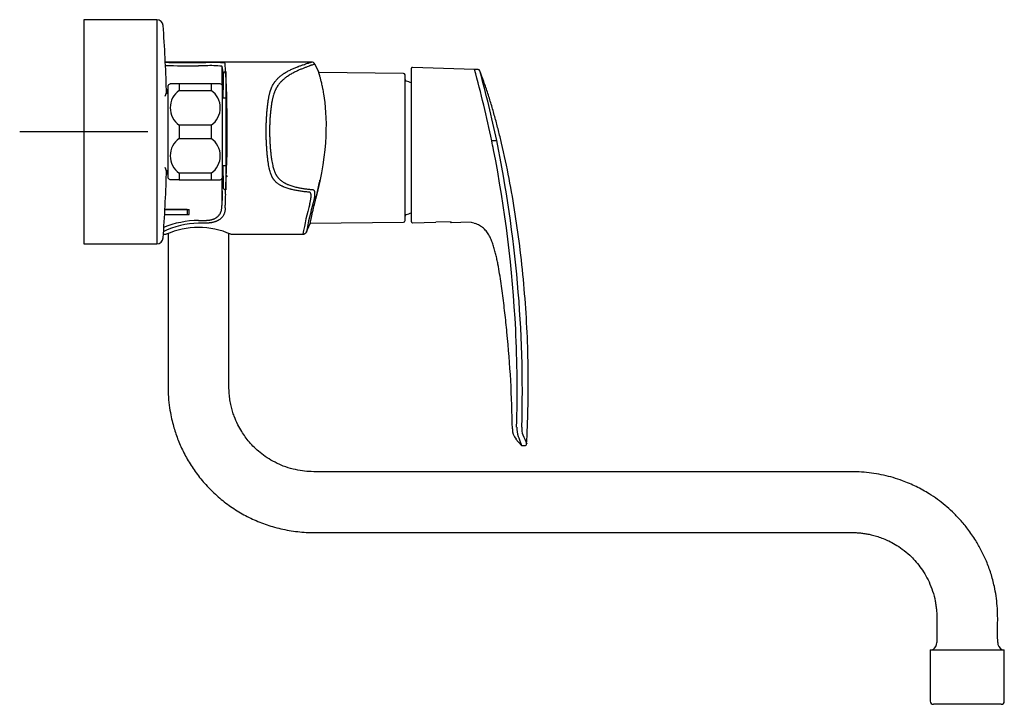
# Model space of a CAD drawing. Units: millimetres. Extents: x -18 to 597, y -35 to 694.
# Drawn here: x 289 to 597, y 477 to 690 of the extents above; entities that cross this region are included whole.
import ezdxf

# ---------------------------------------------------------------- set-up
doc = ezdxf.new("R2010")
doc.units = ezdxf.units.MM
doc.layers.add('Default', color=7, linetype='Continuous')
doc.layers.add('DV2_Default', color=7, linetype='Continuous')

# ---------------------------------------------------------------- blocks, each defined once
blk = doc.blocks.new('SEANNOT_GROUP2')
at = {"layer": 'Default', "color": 136}
for p, q in [((309.24, 675.4), (309.24, 635.4)), ((329.24, 655.4), (289.24, 655.4))]:
    blk.add_line(p, q, dxfattribs=at)
blk = doc.blocks.new('SE1')
at = {"layer": 'DV2_Default', "color": 7}
for p, q in [((309.24, 690.4), (309.24, 620.4)), ((332.02, 690.4), (309.24, 690.4)), ((332.02, 690.4), (332.02, 620.4)), ((380.32, 677.17), (334.63, 677.15)), ((345.07, 677.01), (347.39, 677.01)), ((382.49, 674.3), (381.35, 676.52)), ((347.39, 676.01), (345.07, 676.01)), ((352.39, 675.85), (352.39, 670.02)), ((353.55, 674.21), (353.55, 637.32)), ((409.05, 673.64), (382.64, 673.87)), ((411.55, 627.3), (411.55, 675.22)), ((431.26, 674.86), (411.86, 675.52)), ((432.36, 674.82), (431.26, 674.86)), ((339.05, 670.4), (336.25, 670.4)), ((339.05, 670.4), (339.05, 668.31)), ((349.05, 670.4), (339.05, 670.4)), ((349.05, 670.4), (349.05, 668.31)), ((351.85, 670.4), (349.05, 670.4)), ((409.55, 627.66), (409.55, 673.14)), ((335.42, 668.62), (334.55, 666.4)), ((334.96, 667.45), (335.55, 667.45)), ((335.05, 667.67), (335.05, 668.46)), ((335.55, 668.62), (335.42, 668.62)), ((335.55, 640.9), (335.55, 669.9)), ((339.05, 668.31), (349.05, 668.31)), ((352.55, 640.9), (352.55, 669.9)), ((353.55, 665.9), (352.55, 665.9)), ((339.05, 657.49), (339.05, 653.31)), ((349.05, 657.49), (339.05, 657.49)), ((349.05, 657.49), (349.05, 653.31)), ((339.05, 653.31), (349.05, 653.31)), ((437.58, 652.55), (436.62, 652.59)), ((334.55, 644.4), (335.42, 642.18)), ((334.96, 643.35), (335.55, 643.35)), ((335.05, 642.34), (335.05, 643.13)), ((339.05, 642.49), (339.05, 640.4)), ((349.05, 642.49), (339.05, 642.49)), ((349.05, 642.49), (349.05, 640.4)), ((352.55, 644.9), (353.55, 644.9)), ((335.42, 642.18), (335.55, 642.18)), ((339.05, 640.4), (336.25, 640.4)), ((339.05, 640.4), (349.05, 640.4)), ((349.05, 640.4), (351.85, 640.4)), ((352.39, 640.78), (352.39, 632.34)), ((341.57, 631.09), (334.57, 631.09)), ((334.59, 631.14), (342.17, 631.14)), ((336.42, 631.14), (336.42, 631.09)), ((341.57, 631.09), (342.07, 631.09)), ((341.57, 631.09), (341.57, 629.59)), ((342.07, 631.09), (342.07, 629.59)), ((342.17, 629.59), (342.17, 631.14)), ((334.5, 629.59), (342.17, 629.59)), ((345.07, 627.75), (347.39, 627.75)), ((379.96, 626.91), (409.05, 627.16)), ((411.86, 627), (419.2, 627.2)), ((423.93, 627.33), (419.2, 627.2)), ((423.93, 627.33), (423.77, 626.97)), ((430.22, 627.14), (423.77, 626.97)), ((347.39, 626.87), (345.07, 626.87)), ((378.75, 624.14), (379.86, 626.55)), ((334.1, 623.41), (334.97, 623.41)), ((355.17, 623.41), (377.67, 623.41)), ((309.24, 620.4), (332.02, 620.4)), ((444.9, 560.26), (445.04, 559.8)), ((444.18, 559.47), (445.94, 557.46)), ((445.93, 557.44), (446.92, 557.44)), ((447.52, 558.01), (447.58, 559.16)), ((573.49, 493.49), (573.49, 477.64)), ((573.64, 493.64), (596.49, 493.64)), ((596.64, 477.64), (596.64, 493.49)), ((595.64, 476.64), (574.49, 476.64))]:
    blk.add_line(p, q, dxfattribs=at)
for centre, radius, start, end in [((332.02, 688.4), 2, 4.2243, 90), ((-114.76, 655.4), 450, 1.6666, 4.2243), ((349.07, 626.93), 50.11, 85.0602, 91.927), ((9.6, 655.49), 344.45, 356.7431, 3.5555), ((380.32, 675.97), 1.2, 27.7531, 90.3712), ((344.28, 1271.27), 595.26, 269.0712, 270.07606), ((348.92, 645.05), 31, 83.5673, 92.824), ((337.51, 672.41), 15.28, 3.8836, 13.0471), ((353.54, 673.42), 0.79, 89.1639, 178.6131), ((409.05, 673.14), 0.5, 0, 89.5), ((411.85, 675.22), 0.3, 87.9608, 180.0048), ((55.91, 572.73), 388.99, 11.8459, 15.221), ((432.34, 674.22), 0.6, 21.0988, 88.046), ((53.19, 571.33), 393.46, 11.9273, 15.1917), ((341.69, 662), 10, 122.8887, 127.8481), ((346.41, 662), 10, 52.1519, 57.1113), ((410.05, 671.7), 0.5, 180, 254.5161), ((404.15, 650.4), 21.6, 69.8789, 74.5161), ((334.05, 668.46), 1, 0, 1.6666), ((342.83, 662.9), 6.6, 124.9188, 235.0812), ((345.27, 662.9), 6.6, 304.9188, 55.0812), ((342.83, 647.9), 6.6, 124.9188, 235.0812), ((345.27, 647.9), 6.6, 304.9188, 55.0812), ((-49.39, 550.59), 496.59, 11.5234, 11.8521), ((438.5, 648.76), 3.91, 95.0942, 103.7427), ((57.09, 574.09), 389.08, 358.3975, 11.6483), ((41.97, 572.68), 402.68, 2.9923, 11.041), ((-114.76, 655.4), 450, 355.7757, 358.3334), ((334.05, 642.34), 1, 358.3334, 0), ((341.69, 648.79), 10, 232.1519, 237.1113), ((346.41, 648.79), 10, 302.8887, 307.8481), ((353.57, 641.29), 0.5, 0, 87), ((353.59, 638.17), 0.848, 181.0228, 267.3007), ((402.85, 632.79), 49.46, 176.3642, 180.341), ((482.98, 604.56), 107, 164.6318, 169.8552), ((472.67, 606.63), 95.54, 163.8215, 169.4728), ((345.78, 595.87), 31.88, 91.2825, 111.4321), ((409.05, 627.66), 0.5, 270.5, 0), ((410.05, 629.1), 0.5, 105.4839, 180), ((404.15, 650.4), 21.6, 285.4839, 290.0872), ((411.85, 627.3), 0.3, 179.9839, 272.9315), ((426.69, 613.99), 13.58, 71.1804, 74.9781), ((345.8, 599.94), 26.94, 91.5567, 115.9378), ((345.07, 600.13), 25.37, 66.5432, 113.4568), ((377.66, 624.61), 1.2, 269.6554, 334.2889), ((379.72, 626.61), 0.199, 335.0223, 355.1997), ((332.02, 622.4), 2, 270, 355.7757), ((31.98, 574.5), 412.57, 358.4323, 2.6677), ((93.93, 558.06), 349.16, 0.7478, 5.7082), ((447.93, 562.59), 4.86, 179.6655, 219.985), ((452.89, 563.14), 8.49, 179.524, 199.7807), ((452.51, 562.76), 6.51, 177.1837, 197.6317), ((456.81, 562.94), 10.79, 178.5578, 179.2665), ((506.25, 581.86), 65.06, 199.8192, 202.0432), ((578.4, 616.69), 143.42, 202.9384, 204.149), ((446.92, 558.04), 0.6, 269.9889, 357.1585), ((573.07, 495.93), 2.5, 301.668, 359.9785), ((597.07, 495.93), 2.5, 180.1368, 240.0117), ((573.64, 493.49), 0.15, 90, 180), ((573.07, 495.93), 2.5, 293.5782, 300), ((597.07, 495.93), 2.5, 240, 246.4218), ((596.49, 493.49), 0.15, 0, 90), ((574.49, 477.64), 1, 180, 270), ((595.64, 477.64), 1, 270, 0)]:
    blk.add_arc(centre, radius, start, end, dxfattribs=at)
for centre, major_axis, ratio, start_param, end_param in [((352.92, 655.4), (0, 25.63), 0.009454, 0.789772, 1.148658), ((352.92, 655.4), (0, 25.63), 0.009454, -4.290251, -3.974131), ((352.48, 625.91), (0, 11.01), 0.009453, 0.022354, 0.853741), ((353.22, 649.32), (0, -25.61), 0.009021, 0.808999, 0.853776)]:
    blk.add_ellipse(centre, major_axis=major_axis, ratio=ratio, start_param=start_param, end_param=end_param, dxfattribs=at)
for points, knots in [([(334.62, 677.11), (334.64, 677.11), (334.77, 677.1), (335.02, 677.1), (335.39, 677.09), (335.79, 677.08), (336.07, 677.08), (336.25, 677.08), (336.29, 677.08), (336.37, 677.07), (336.48, 677.07), (336.74, 677.07), (337.13, 677.06), (337.61, 677.06), (338.11, 677.05), (338.62, 677.04), (339.16, 677.04), (339.52, 677.03), (339.8, 677.03), (339.9, 677.03), (340.09, 677.03), (340.37, 677.03), (340.85, 677.02), (341.43, 677.02), (342.01, 677.02), (342.61, 677.01), (343.01, 677.01), (343.32, 677.01), (343.47, 677.01), (343.63, 677.01), (343.73, 677.01), (343.78, 677.01), (344.04, 677.01), (344.45, 677.01), (344.86, 677.01), (345.07, 677.01)], [0, 0, 0, 0, 0.006405, 0.056085, 0.105765, 0.155444, 0.205124, 0.205124, 0.217544, 0.217544, 0.229964, 0.254804, 0.304484, 0.354163, 0.403843, 0.453523, 0.503203, 0.552882, 0.552882, 0.577722, 0.577722, 0.602562, 0.652242, 0.701922, 0.751601, 0.801281, 0.850961, 0.850961, 0.875801, 0.888221, 0.888221, 0.900641, 0.900641, 0.95032, 1, 1, 1, 1]), ([(379.71, 636.53), (379.53, 636.54), (379.17, 636.58), (378.6, 636.64), (378.01, 636.7), (377.41, 636.78), (376.8, 636.87), (376.18, 636.97), (375.55, 637.08), (375.13, 637.16), (374.72, 637.24), (374.51, 637.29), (374.2, 637.37), (374.04, 637.4), (373.88, 637.44), (373.78, 637.47), (373.73, 637.48), (373.47, 637.55), (373.27, 637.61), (372.86, 637.74), (372.65, 637.81), (372.25, 637.95), (372.04, 638.02), (371.74, 638.15), (371.54, 638.23), (371.25, 638.37), (370.95, 638.51), (370.76, 638.62), (370.57, 638.73), (370.47, 638.78), (370.28, 638.9), (370.18, 638.96), (369.99, 639.09), (369.9, 639.16), (369.71, 639.3), (369.62, 639.38), (369.44, 639.53), (369.35, 639.61), (369.16, 639.79), (369.07, 639.88), (368.9, 640.07), (368.81, 640.17), (368.68, 640.34), (368.59, 640.45), (368.46, 640.63), (368.34, 640.82), (368.21, 641.03), (368.13, 641.18), (368.07, 641.29), (368.04, 641.35), (368.01, 641.41), (367.99, 641.44), (367.99, 641.45), (367.98, 641.47), (367.89, 641.65), (367.81, 641.83), (367.66, 642.21), (367.59, 642.42), (367.45, 642.85), (367.38, 643.08), (367.28, 643.46), (367.23, 643.65), (367.18, 643.86), (367.16, 643.94), (367.16, 643.96), (367.15, 644), (367.14, 644.05), (367.07, 644.38), (367, 644.72), (366.9, 645.35), (366.85, 645.68), (366.75, 646.36), (366.7, 646.72), (366.64, 647.28), (366.61, 647.56), (366.58, 647.85), (366.56, 648), (366.56, 648.05), (366.55, 648.15), (366.52, 648.4), (366.48, 648.85), (366.43, 649.46), (366.39, 650.09), (366.35, 650.72), (366.31, 651.37), (366.29, 651.81), (366.28, 652.08), (366.27, 652.17), (366.27, 652.25), (366.27, 652.3), (366.27, 652.33), (366.26, 652.47), (366.25, 652.8), (366.23, 653.36), (366.21, 654.03), (366.2, 654.7), (366.19, 655.38), (366.19, 656.05), (366.2, 656.73), (366.21, 657.18), (366.22, 657.44), (366.22, 657.46), (366.22, 657.52), (366.22, 657.61), (366.22, 657.8), (366.24, 658.2), (366.25, 658.53), (366.28, 659.2), (366.3, 659.64), (366.34, 660.29), (366.36, 660.56), (366.38, 660.85), (366.38, 660.93), (366.39, 660.99), (366.39, 661.01), (366.4, 661.15), (366.41, 661.25), (366.43, 661.57), (366.45, 661.78), (366.49, 662.19), (366.51, 662.39), (366.55, 662.8), (366.57, 662.99), (366.61, 663.39), (366.64, 663.58), (366.68, 663.96), (366.71, 664.15), (366.76, 664.52), (366.78, 664.7), (366.82, 664.97), (366.84, 665.06), (366.86, 665.24), (366.9, 665.5), (366.98, 665.92), (367.07, 666.39), (367.16, 666.85), (367.27, 667.27), (367.37, 667.68), (367.46, 667.99), (367.52, 668.18), (367.54, 668.25), (367.55, 668.27), (367.56, 668.3), (367.57, 668.34), (367.63, 668.5), (367.72, 668.75), (367.84, 669.07), (367.96, 669.36), (368.04, 669.54), (368.17, 669.81), (368.26, 669.97), (368.39, 670.21), (368.48, 670.36), (368.61, 670.58), (368.75, 670.78), (368.84, 670.91), (368.91, 671.01), (368.95, 671.06), (368.98, 671.1), (369, 671.13), (369.02, 671.15), (369.07, 671.22), (369.12, 671.28), (369.26, 671.46), (369.35, 671.57), (369.54, 671.77), (369.64, 671.88), (369.82, 672.07), (369.92, 672.16), (370.11, 672.34), (370.2, 672.42), (370.39, 672.59), (370.49, 672.67), (370.68, 672.82), (370.77, 672.9), (370.96, 673.05), (371.15, 673.19), (371.43, 673.39), (371.71, 673.57), (371.99, 673.75), (372.18, 673.87), (372.46, 674.03), (372.64, 674.14), (373.01, 674.34), (373.2, 674.44), (373.56, 674.62), (373.74, 674.71), (374.1, 674.88), (374.27, 674.96), (374.62, 675.12), (374.79, 675.2), (375.14, 675.34), (375.3, 675.41), (375.64, 675.55), (375.8, 675.61), (376.04, 675.71), (376.16, 675.75), (376.28, 675.8), (376.35, 675.83), (376.39, 675.84), (376.58, 675.92), (376.89, 676.03), (377.32, 676.19), (377.59, 676.28), (377.99, 676.42), (378.24, 676.5), (378.7, 676.66), (378.91, 676.73), (379.29, 676.85), (379.47, 676.9), (379.76, 677), (379.89, 677.04), (380.05, 677.09), (380.14, 677.11), (380.24, 677.14), (380.3, 677.16), (380.32, 677.17), (380.32, 677.17), (380.32, 677.17), (380.32, 677.17)], [0, 0, 0, 0, 0.015615, 0.031231, 0.046846, 0.062462, 0.078077, 0.093693, 0.109308, 0.124924, 0.124924, 0.140539, 0.140539, 0.148347, 0.152251, 0.152251, 0.156155, 0.156155, 0.17177, 0.17177, 0.187386, 0.187386, 0.203001, 0.203001, 0.210809, 0.218616, 0.226424, 0.234232, 0.234232, 0.24204, 0.24204, 0.249847, 0.249847, 0.257655, 0.257655, 0.265463, 0.265463, 0.273271, 0.273271, 0.281078, 0.281078, 0.288886, 0.288886, 0.29279, 0.296694, 0.300598, 0.304502, 0.308405, 0.308405, 0.310357, 0.311333, 0.311333, 0.311821, 0.311821, 0.312309, 0.320117, 0.320117, 0.327925, 0.327925, 0.335732, 0.335732, 0.339636, 0.341588, 0.341588, 0.342076, 0.342076, 0.342564, 0.34354, 0.351348, 0.351348, 0.359156, 0.359156, 0.366963, 0.366963, 0.370867, 0.372819, 0.372819, 0.373795, 0.373795, 0.374771, 0.378675, 0.382579, 0.386483, 0.390387, 0.39429, 0.398194, 0.398194, 0.39917, 0.399658, 0.399658, 0.400146, 0.400146, 0.402098, 0.406002, 0.409906, 0.41381, 0.417714, 0.421617, 0.425521, 0.429425, 0.429425, 0.429913, 0.429913, 0.430401, 0.431377, 0.433329, 0.437233, 0.437233, 0.445041, 0.445041, 0.448945, 0.44992, 0.450408, 0.450408, 0.450896, 0.450896, 0.452848, 0.452848, 0.456752, 0.456752, 0.460656, 0.460656, 0.46456, 0.46456, 0.468464, 0.468464, 0.472368, 0.472368, 0.476272, 0.476272, 0.478224, 0.478224, 0.480175, 0.484079, 0.487983, 0.491887, 0.495791, 0.499695, 0.503599, 0.505551, 0.505551, 0.506039, 0.506039, 0.506527, 0.507503, 0.511406, 0.51531, 0.519214, 0.523118, 0.523118, 0.530926, 0.530926, 0.53483, 0.538733, 0.542637, 0.546541, 0.546541, 0.548493, 0.549469, 0.549469, 0.550445, 0.550445, 0.554349, 0.554349, 0.562157, 0.562157, 0.569964, 0.569964, 0.577772, 0.577772, 0.58558, 0.58558, 0.593388, 0.593388, 0.601195, 0.601195, 0.609003, 0.616811, 0.624618, 0.632426, 0.640234, 0.640234, 0.655849, 0.655849, 0.671465, 0.671465, 0.68708, 0.68708, 0.702696, 0.702696, 0.718311, 0.718311, 0.733927, 0.733927, 0.749542, 0.749542, 0.75735, 0.761254, 0.761254, 0.765158, 0.765158, 0.780773, 0.796389, 0.812004, 0.812004, 0.843235, 0.843235, 0.874466, 0.874466, 0.905697, 0.905697, 0.936928, 0.936928, 0.952543, 0.968159, 0.983774, 0.99939, 0.99939, 1, 1, 1, 1]), ([(381.38, 676.53), (381.38, 676.53), (381.37, 676.53), (381.31, 676.51), (381.22, 676.48), (381.14, 676.45), (381, 676.41), (380.88, 676.37), (380.6, 676.27), (380.44, 676.21), (380.17, 676.12), (380.02, 676.07), (379.86, 676), (379.79, 675.98), (379.76, 675.97), (379.75, 675.97), (379.71, 675.95), (379.46, 675.86), (379.2, 675.76), (378.82, 675.62), (378.56, 675.52), (378.14, 675.36), (377.71, 675.19), (377.26, 675), (376.94, 674.87), (376.62, 674.73), (376.46, 674.66), (376.25, 674.57), (376.21, 674.55), (376.13, 674.51), (376.09, 674.49), (375.96, 674.43), (375.88, 674.39), (375.63, 674.28), (375.45, 674.19), (375.11, 674.02), (374.93, 673.93), (374.58, 673.75), (374.4, 673.65), (374.04, 673.45), (373.86, 673.35), (373.5, 673.13), (373.31, 673.01), (373.08, 672.86), (373.04, 672.83), (372.94, 672.77), (372.8, 672.68), (372.57, 672.52), (372.29, 672.31), (372.01, 672.09), (371.83, 671.94), (371.64, 671.78), (371.54, 671.7), (371.36, 671.53), (371.26, 671.45), (371.07, 671.27), (370.98, 671.17), (370.86, 671.05), (370.84, 671.03), (370.79, 670.98), (370.72, 670.9), (370.65, 670.83), (370.51, 670.67), (370.42, 670.56), (370.23, 670.33), (370.14, 670.21), (370, 670.03), (369.91, 669.9), (369.77, 669.7), (369.63, 669.48), (369.5, 669.26), (369.36, 669.02), (369.27, 668.85), (369.19, 668.68), (369.1, 668.5), (368.97, 668.21), (368.88, 668.01), (368.82, 667.85), (368.79, 667.77), (368.76, 667.68), (368.74, 667.64), (368.73, 667.63), (368.72, 667.6), (368.64, 667.36), (368.55, 667.1), (368.43, 666.72), (368.36, 666.45), (368.25, 666.03), (368.14, 665.58), (368.08, 665.26), (368.03, 665.02), (368.01, 664.92), (367.99, 664.81), (367.98, 664.77), (367.98, 664.75), (367.97, 664.68), (367.93, 664.47), (367.89, 664.25), (367.83, 663.9), (367.81, 663.72), (367.75, 663.35), (367.73, 663.16), (367.68, 662.78), (367.65, 662.59), (367.61, 662.2), (367.59, 662.01), (367.55, 661.61), (367.53, 661.4), (367.5, 661.1), (367.48, 660.94), (367.47, 660.79), (367.46, 660.68), (367.46, 660.63), (367.42, 660.16), (367.39, 659.73), (367.34, 658.88), (367.32, 658.44), (367.3, 657.79), (367.28, 657.35), (367.27, 656.69), (367.27, 656.25), (367.26, 655.99), (367.26, 655.97), (367.26, 655.91), (367.26, 655.83), (367.26, 655.63), (367.27, 655.24), (367.27, 654.69), (367.28, 654.03), (367.3, 653.37), (367.33, 652.72), (367.36, 652.07), (367.39, 651.65), (367.4, 651.41), (367.4, 651.38), (367.41, 651.33), (367.41, 651.3), (367.41, 651.22), (367.42, 651.06), (367.45, 650.69), (367.49, 650.18), (367.54, 649.57), (367.6, 648.98), (367.66, 648.4), (367.73, 647.84), (367.77, 647.48), (367.81, 647.21), (367.83, 647.1), (367.84, 646.99), (367.85, 646.94), (367.85, 646.92), (367.86, 646.85), (367.92, 646.46), (367.98, 646.09), (368.1, 645.47), (368.16, 645.18), (368.26, 644.76), (368.32, 644.49), (368.39, 644.24), (368.44, 644.06), (368.47, 643.98), (368.49, 643.91), (368.5, 643.88), (368.5, 643.86), (368.52, 643.82), (368.56, 643.67), (368.64, 643.42), (368.76, 643.11), (368.87, 642.83), (368.99, 642.56), (369.11, 642.31), (369.24, 642.08), (369.36, 641.86), (369.49, 641.66), (369.62, 641.47), (369.71, 641.35), (369.79, 641.24), (369.88, 641.12), (370.02, 640.96), (370.11, 640.86), (370.24, 640.72), (370.33, 640.63), (370.52, 640.45), (370.61, 640.37), (370.79, 640.21), (370.89, 640.14), (371.07, 640), (371.17, 639.93), (371.36, 639.8), (371.45, 639.73), (371.64, 639.61), (371.83, 639.5), (372.12, 639.34), (372.42, 639.19), (372.71, 639.05), (372.91, 638.97), (373.21, 638.84), (373.4, 638.76), (373.81, 638.62), (374.01, 638.55), (374.41, 638.42), (374.62, 638.36), (375.03, 638.25), (375.23, 638.19), (375.64, 638.09), (375.85, 638.05), (376.16, 637.98), (376.26, 637.96), (376.47, 637.92), (376.57, 637.9), (376.88, 637.84), (377.29, 637.77), (377.91, 637.67), (378.51, 637.58), (379.11, 637.51), (379.69, 637.44), (380.26, 637.39), (380.62, 637.35), (380.79, 637.34)], [0, 0, 0, 0, 0.014508, 0.030151, 0.045794, 0.061437, 0.061437, 0.092722, 0.092722, 0.124007, 0.124007, 0.13965, 0.147472, 0.149427, 0.149427, 0.151382, 0.151382, 0.155293, 0.186578, 0.186578, 0.202221, 0.217864, 0.233507, 0.249149, 0.264792, 0.264792, 0.280435, 0.280435, 0.284345, 0.284345, 0.288256, 0.288256, 0.296077, 0.296077, 0.31172, 0.31172, 0.327363, 0.327363, 0.343006, 0.343006, 0.358648, 0.358648, 0.374291, 0.374291, 0.378202, 0.378202, 0.382112, 0.389934, 0.397755, 0.405576, 0.413398, 0.413398, 0.421219, 0.421219, 0.429041, 0.429041, 0.436862, 0.436862, 0.438817, 0.438817, 0.440773, 0.444683, 0.444683, 0.452505, 0.452505, 0.460326, 0.460326, 0.464237, 0.468147, 0.472058, 0.475969, 0.479879, 0.48379, 0.48379, 0.487701, 0.491611, 0.495522, 0.495522, 0.497477, 0.498455, 0.498455, 0.498944, 0.498944, 0.499433, 0.507254, 0.507254, 0.511165, 0.515076, 0.518986, 0.522897, 0.522897, 0.524852, 0.525341, 0.525341, 0.52583, 0.52583, 0.526808, 0.530718, 0.530718, 0.534629, 0.534629, 0.53854, 0.53854, 0.54245, 0.54245, 0.546361, 0.546361, 0.550272, 0.550272, 0.552227, 0.553205, 0.553205, 0.554182, 0.554182, 0.562004, 0.562004, 0.569825, 0.569825, 0.573736, 0.577646, 0.581557, 0.581557, 0.582046, 0.582046, 0.582535, 0.583512, 0.585468, 0.589378, 0.593289, 0.5972, 0.601111, 0.605021, 0.608932, 0.608932, 0.609421, 0.609421, 0.60991, 0.60991, 0.610887, 0.612843, 0.616753, 0.620664, 0.624575, 0.628485, 0.632396, 0.636307, 0.636307, 0.638262, 0.638751, 0.638751, 0.63924, 0.63924, 0.640217, 0.648039, 0.648039, 0.65586, 0.65586, 0.659771, 0.663681, 0.663681, 0.665637, 0.666126, 0.666126, 0.666614, 0.666614, 0.667592, 0.671503, 0.675413, 0.679324, 0.683235, 0.687146, 0.691056, 0.694967, 0.698878, 0.702788, 0.706699, 0.706699, 0.71061, 0.71452, 0.718431, 0.718431, 0.726252, 0.726252, 0.734074, 0.734074, 0.741895, 0.741895, 0.749716, 0.749716, 0.757538, 0.757538, 0.765359, 0.77318, 0.781002, 0.788823, 0.796645, 0.796645, 0.812287, 0.812287, 0.82793, 0.82793, 0.843573, 0.843573, 0.859215, 0.859215, 0.874858, 0.874858, 0.88268, 0.88268, 0.890501, 0.890501, 0.906144, 0.921786, 0.937429, 0.953072, 0.968715, 0.984357, 1, 1, 1, 1]), ([(381.66, 634.45), (385.8, 649.74), (385.32, 660.49), (384.19, 667.25), (384.14, 667.53), (384.05, 668.06), (383.95, 668.58), (383.87, 668.95), (383.84, 669.14), (383.79, 669.35), (383.77, 669.44), (383.76, 669.5), (383.75, 669.52), (383.7, 669.79), (383.6, 670.24), (383.45, 670.87), (383.31, 671.45), (383.17, 671.98), (383.04, 672.46), (382.96, 672.74), (382.91, 672.94), (382.89, 673.01), (382.86, 673.1), (382.85, 673.13), (382.84, 673.19), (382.79, 673.34), (382.72, 673.58), (382.65, 673.84), (382.58, 674.04), (382.54, 674.19), (382.52, 674.24), (382.51, 674.27), (382.51, 674.29), (382.51, 674.29), (382.51, 674.29), (382.51, 674.29), (382.51, 674.29), (382.51, 674.29)], [0, 0, 0, 0, 0.755584, 0.755584, 0.755584, 0.77086, 0.786136, 0.786136, 0.793774, 0.797593, 0.799503, 0.799503, 0.801412, 0.801412, 0.816688, 0.831964, 0.84724, 0.862516, 0.877792, 0.893068, 0.893068, 0.900706, 0.900706, 0.904525, 0.904525, 0.908344, 0.92362, 0.938896, 0.954172, 0.969448, 0.984724, 0.984724, 0.992362, 0.996181, 0.998091, 0.998091, 1, 1, 1, 1]), ([(382.54, 674.18), (382.54, 674.18), (382.56, 674.14), (382.58, 674.06), (382.62, 673.95), (382.63, 673.9)], [0, 0, 0, 0, 0.026211, 0.610872, 1, 1, 1, 1]), ([(447.56, 559.14), (447.75, 563.13), (448.05, 570.25), (448.06, 582.21), (447.66, 594.26), (446.84, 606.37), (445.62, 618.16), (444.04, 629.64), (442.11, 640.8), (440.27, 649.51), (438.73, 655.79), (437.7, 659.67), (436.61, 663.51), (435.43, 667.3), (434.18, 671.02), (433.36, 673.21), (432.9, 674.44)], [0, 0, 0, 0, 0.09313, 0.196853, 0.300471, 0.404158, 0.507842, 0.6046, 0.701368, 0.798198, 0.833042, 0.86712, 0.901214, 0.935343, 0.969463, 1, 1, 1, 1]), ([(379.9, 626.52), (379.9, 626.52), (379.9, 626.52), (379.9, 626.52), (379.9, 626.54), (379.91, 626.63), (379.93, 626.73), (379.94, 626.81), (379.95, 626.84), (379.96, 626.89), (379.96, 626.89), (379.96, 626.91), (379.97, 626.94), (379.98, 627.04), (380.02, 627.24), (380.08, 627.55), (380.16, 627.92), (380.25, 628.35), (380.35, 628.82), (380.43, 629.18), (380.48, 629.41), (380.49, 629.46), (380.5, 629.53), (380.51, 629.55), (380.52, 629.6), (380.55, 629.72), (380.58, 629.85), (380.64, 630.15), (380.74, 630.57), (380.9, 631.24), (381.07, 631.96), (381.25, 632.72), (381.44, 633.53), (381.58, 634.09), (381.66, 634.45), (381.68, 634.53), (381.71, 634.67), (381.77, 634.89), (381.82, 635.12), (381.92, 635.57), (382.07, 636.18), (382.29, 637.12), (382.51, 638.1), (382.73, 639.1), (382.88, 639.79), (382.97, 640.21), (382.98, 640.27), (382.99, 640.34)], [0, 0, 0, 0, 0.006054, 0.006054, 0.048919, 0.091784, 0.134649, 0.134649, 0.156081, 0.156081, 0.161439, 0.161439, 0.166797, 0.177513, 0.220378, 0.263243, 0.306108, 0.348972, 0.391837, 0.434702, 0.434702, 0.445418, 0.445418, 0.450776, 0.450776, 0.456134, 0.477567, 0.477567, 0.520431, 0.563296, 0.606161, 0.649026, 0.69189, 0.734755, 0.734755, 0.745471, 0.745471, 0.756187, 0.77762, 0.77762, 0.820484, 0.863349, 0.906214, 0.949079, 0.991943, 0.991943, 1, 1, 1, 1]), ([(379.78, 632.93), (379.82, 633.07), (379.89, 633.33), (379.99, 633.71), (380.07, 634.07), (380.13, 634.41), (380.16, 634.62), (380.18, 634.77), (380.19, 634.83), (380.2, 634.89), (380.2, 634.9), (380.2, 634.92), (380.21, 634.96), (380.22, 635.09), (380.23, 635.3), (380.23, 635.54), (380.22, 635.76), (380.19, 635.96), (380.16, 636.07), (380.14, 636.13), (380.14, 636.13), (380.13, 636.15), (380.13, 636.15), (380.12, 636.17), (380.11, 636.21), (380.07, 636.28), (380.01, 636.37), (379.93, 636.45), (379.83, 636.51), (379.75, 636.52), (379.71, 636.53)], [0, 0, 0, 0, 0.0625, 0.125, 0.1875, 0.25, 0.3125, 0.3125, 0.34375, 0.34375, 0.351563, 0.351563, 0.359375, 0.375, 0.4375, 0.5, 0.5625, 0.625, 0.6875, 0.6875, 0.695313, 0.695313, 0.703125, 0.703125, 0.71875, 0.75, 0.8125, 0.875, 0.9375, 1, 1, 1, 1]), ([(380.79, 637.34), (380.83, 637.33), (380.91, 637.32), (381.01, 637.26), (381.1, 637.16), (381.18, 637.04), (381.22, 636.94), (381.24, 636.85), (381.25, 636.81), (381.26, 636.77), (381.27, 636.76), (381.27, 636.75), (381.27, 636.72), (381.29, 636.64), (381.31, 636.47), (381.33, 636.22), (381.33, 635.95), (381.31, 635.64), (381.29, 635.41), (381.27, 635.27), (381.27, 635.22), (381.26, 635.18), (381.26, 635.15), (381.26, 635.13), (381.25, 635.06), (381.22, 634.87), (381.17, 634.55), (381.09, 634.14), (380.99, 633.71), (380.92, 633.41), (380.88, 633.26)], [0, 0, 0, 0, 0.0625, 0.125, 0.1875, 0.25, 0.3125, 0.3125, 0.34375, 0.351563, 0.351563, 0.359375, 0.359375, 0.375, 0.4375, 0.5, 0.5625, 0.625, 0.6875, 0.6875, 0.703125, 0.710938, 0.710938, 0.71875, 0.71875, 0.75, 0.8125, 0.875, 0.9375, 1, 1, 1, 1]), ([(347.39, 627.75), (347.49, 627.75), (347.69, 627.75), (347.98, 627.77), (348.26, 627.8), (348.45, 627.82), (348.6, 627.85), (348.67, 627.86), (348.75, 627.87), (348.78, 627.88), (348.81, 627.89), (348.82, 627.89), (348.92, 627.91), (349.1, 627.95), (349.37, 628.03), (349.62, 628.11), (349.79, 628.17), (349.91, 628.22), (349.97, 628.25), (350.02, 628.27), (350.06, 628.29), (350.08, 628.3), (350.18, 628.35), (350.33, 628.42), (350.54, 628.55), (350.74, 628.68), (350.86, 628.77), (350.98, 628.87), (351.04, 628.92), (351.15, 629.02), (351.26, 629.13), (351.41, 629.29), (351.5, 629.4), (351.63, 629.58), (351.71, 629.69), (351.86, 629.94), (351.92, 630.07), (351.99, 630.21), (352, 630.23), (352.01, 630.26), (352.03, 630.31), (352.08, 630.43), (352.11, 630.53), (352.18, 630.73), (352.22, 630.87), (352.28, 631.15), (352.31, 631.3), (352.35, 631.59), (352.36, 631.73), (352.38, 632.03), (352.39, 632.18), (352.39, 632.34)], [0, 0, 0, 0, 0.03125, 0.0625, 0.09375, 0.125, 0.125, 0.140625, 0.148437, 0.152344, 0.152344, 0.15625, 0.15625, 0.1875, 0.21875, 0.25, 0.28125, 0.28125, 0.296875, 0.304687, 0.304687, 0.3125, 0.3125, 0.34375, 0.375, 0.40625, 0.4375, 0.4375, 0.46875, 0.46875, 0.5, 0.53125, 0.5625, 0.5625, 0.625, 0.625, 0.6875, 0.6875, 0.695312, 0.695312, 0.703125, 0.71875, 0.75, 0.75, 0.8125, 0.8125, 0.875, 0.875, 0.9375, 0.9375, 1, 1, 1, 1]), ([(353.39, 631.65), (353.39, 631.48), (353.38, 631.32), (353.35, 630.99), (353.33, 630.84), (353.28, 630.53), (353.25, 630.38), (353.17, 630.08), (353.12, 629.93), (353.04, 629.72), (353.01, 629.64), (352.96, 629.56), (352.96, 629.54), (352.94, 629.5), (352.91, 629.45), (352.89, 629.4), (352.8, 629.23), (352.72, 629.1), (352.54, 628.84), (352.44, 628.72), (352.28, 628.54), (352.16, 628.43), (352.04, 628.31), (351.96, 628.25), (351.95, 628.23), (351.92, 628.21), (351.91, 628.21), (351.9, 628.19), (351.86, 628.16), (351.75, 628.07), (351.57, 627.95), (351.34, 627.81), (351.11, 627.67), (350.85, 627.55), (350.68, 627.47), (350.56, 627.43), (350.54, 627.42), (350.49, 627.4), (350.47, 627.39), (350.4, 627.36), (350.26, 627.31), (350.01, 627.23), (349.71, 627.15), (349.4, 627.08), (349.09, 627.02), (348.87, 626.98), (348.73, 626.96), (348.7, 626.96), (348.64, 626.95), (348.62, 626.95), (348.53, 626.94), (348.36, 626.92), (348.08, 626.9), (347.74, 626.88), (347.51, 626.87), (347.39, 626.87)], [0, 0, 0, 0, 0.0625, 0.0625, 0.125, 0.125, 0.1875, 0.1875, 0.25, 0.25, 0.28125, 0.28125, 0.289063, 0.289063, 0.296875, 0.3125, 0.3125, 0.375, 0.375, 0.4375, 0.4375, 0.46875, 0.5, 0.5, 0.507813, 0.507813, 0.511719, 0.511719, 0.515625, 0.53125, 0.5625, 0.59375, 0.625, 0.65625, 0.6875, 0.6875, 0.695312, 0.695312, 0.703125, 0.703125, 0.71875, 0.75, 0.78125, 0.8125, 0.84375, 0.875, 0.875, 0.882813, 0.882813, 0.890625, 0.890625, 0.90625, 0.9375, 0.96875, 1, 1, 1, 1]), ([(379.97, 626.88), (379.97, 626.88), (379.97, 626.87), (379.96, 626.84), (379.96, 626.82), (379.95, 626.8), (379.95, 626.79), (379.94, 626.73), (379.93, 626.68), (379.92, 626.64), (379.92, 626.63)], [0, 0, 0, 0, 0.000819, 0.160723, 0.240676, 0.240676, 0.320628, 0.320628, 0.960247, 1, 1, 1, 1]), ([(441.37, 592.79), (441.27, 593.8), (441.06, 595.84), (440.72, 598.89), (440.36, 601.93), (439.98, 604.97), (439.56, 608.01), (439.09, 611.04), (438.65, 613.56), (438.25, 615.56), (437.91, 617.06), (437.53, 618.54), (437.09, 620.01), (436.57, 621.46), (436.04, 622.62), (435.53, 623.51), (435.11, 624.15), (434.62, 624.74), (434.08, 625.29), (433.48, 625.77), (432.83, 626.17), (432.14, 626.5), (431.55, 626.71), (431.19, 626.81), (431.08, 626.85)], [0, 0, 0, 0, 0.08255, 0.1651, 0.247651, 0.330201, 0.412751, 0.495301, 0.577852, 0.619127, 0.660402, 0.701677, 0.742952, 0.784227, 0.825502, 0.84614, 0.866777, 0.887415, 0.908053, 0.92869, 0.949328, 0.969965, 0.990603, 1, 1, 1, 1]), ([(335.57, 623.65), (335.57, 622.17), (335.57, 618.44), (335.57, 612.09), (335.57, 605.28), (335.57, 598.93), (335.57, 593.1), (335.57, 587.99), (335.57, 583.57), (335.57, 579.79), (335.56, 576.16), (335.62, 572.66), (335.99, 569.36), (336.49, 566.51), (337.23, 563.45), (338.32, 560), (339.98, 556.05), (342.09, 552.15), (344.67, 548.34), (347.71, 544.7), (351.19, 541.34), (355.04, 538.34), (359.18, 535.78), (363.58, 533.67), (367.48, 532.29), (370.76, 531.43), (373.38, 530.9), (376.03, 530.52), (378.7, 530.3), (381.2, 530.26), (383.52, 530.27), (385.7, 530.27), (389.47, 530.27), (394.92, 530.27), (402.68, 530.27), (411.35, 530.27), (421.06, 530.27), (434.49, 530.27), (451.26, 530.27), (471.07, 530.27), (490.76, 530.27), (506.59, 530.27), (518.58, 530.27), (526.49, 530.27), (534.13, 530.27), (541.47, 530.27), (546.73, 530.27), (550, 530.27), (551.37, 530.18), (552.72, 530.03), (554.08, 529.8), (555.57, 529.48), (557.17, 529.02), (558.9, 528.4), (560.7, 527.61), (562.69, 526.55), (564.9, 525.09), (566.96, 523.38), (568.8, 521.51), (570.38, 519.59), (571.87, 517.36), (573.21, 514.83), (574.33, 511.97), (574.99, 509.46), (575.33, 507.43), (575.49, 505.95), (575.58, 504.33), (575.56, 502.47), (575.57, 500.4), (575.57, 498.14), (575.57, 496.76), (575.57, 495.93)], [0, 0, 0, 0, 0.0132576, 0.0351094, 0.0554482, 0.0742741, 0.0915871, 0.107387, 0.1197257, 0.1309528, 0.1410684, 0.1520658, 0.1620388, 0.1706076, 0.1778238, 0.1900621, 0.2027611, 0.215921, 0.2295415, 0.2436227, 0.2580679, 0.2725298, 0.2869769, 0.3014094, 0.3158272, 0.3237361, 0.3316452, 0.3395961, 0.3475982, 0.3554266, 0.3618399, 0.3682938, 0.3747882, 0.395463, 0.4168186, 0.4438594, 0.4726784, 0.5032706, 0.5634747, 0.6219818, 0.679704, 0.7388215, 0.7628838, 0.7865277, 0.8092223, 0.8309676, 0.8518393, 0.8560924, 0.8600471, 0.8640707, 0.8681633, 0.8723248, 0.8776232, 0.8830294, 0.8886023, 0.8951815, 0.9030389, 0.9121742, 0.9189765, 0.926347, 0.9342855, 0.942792, 0.9518663, 0.9615084, 0.9658168, 0.9702297, 0.974747, 0.9803102, 0.9867316, 0.9932948, 1, 1, 1, 1]), ([(594.57, 495.93), (594.57, 496.96), (594.57, 498.67), (594.56, 501.47), (594.59, 504.33), (594.47, 507.35), (594.11, 510.43), (593.49, 513.83), (592.52, 517.47), (591.14, 521.24), (589.54, 524.66), (587.63, 528.02), (585.42, 531.23), (582.96, 534.2), (580.56, 536.67), (578.18, 538.78), (575.76, 540.66), (572.78, 542.67), (569.16, 544.68), (565.36, 546.31), (561.94, 547.45), (558.98, 548.21), (555.95, 548.78), (552.87, 549.15), (549.92, 549.29), (544.01, 549.25), (536.67, 549.28), (527.61, 549.27), (519.77, 549.27), (511.29, 549.27), (502.16, 549.27), (492.57, 549.27), (482.93, 549.27), (473.4, 549.27), (462.34, 549.27), (449.66, 549.27), (435.24, 549.27), (422.64, 549.27), (411.94, 549.27), (403.35, 549.27), (395.03, 549.27), (388.44, 549.26), (383.56, 549.28), (380.41, 549.23), (377.43, 549.47), (374.5, 550.04), (371.63, 550.94), (368.92, 552.16), (366.5, 553.57), (364.34, 555.16), (362.5, 556.81), (360.96, 558.46), (359.66, 560.11), (358.45, 561.91), (357.25, 564.05), (356.32, 566.19), (355.66, 568.18), (355.21, 569.87), (354.86, 571.7), (354.62, 573.67), (354.55, 576.03), (354.58, 579.89), (354.56, 585.43), (354.57, 592.55), (354.57, 600.32), (354.57, 608.68), (354.57, 616.73), (354.57, 621.54), (354.57, 623.65)], [0, 0, 0, 0, 0.008329, 0.016396, 0.024449, 0.033979, 0.043178, 0.052045, 0.064721, 0.076651, 0.087836, 0.098275, 0.111032, 0.122463, 0.132568, 0.14166, 0.150733, 0.159861, 0.173653, 0.18757, 0.196599, 0.205681, 0.214814, 0.22401, 0.233274, 0.241086, 0.276635, 0.298585, 0.321816, 0.346371, 0.374148, 0.403073, 0.431742, 0.460021, 0.487911, 0.530226, 0.572879, 0.616367, 0.642385, 0.668156, 0.692845, 0.716442, 0.726807, 0.73631, 0.744517, 0.753357, 0.762833, 0.771215, 0.779767, 0.787728, 0.795054, 0.801744, 0.807798, 0.813747, 0.821003, 0.829643, 0.834483, 0.839669, 0.845202, 0.85108, 0.857304, 0.866193, 0.88546, 0.906608, 0.929638, 0.954548, 0.98134, 1, 1, 1, 1])]:
    blk.add_open_spline(points, degree=3, knots=knots, dxfattribs=at)

msp = doc.modelspace()

# ---------------------------------------------------------------- block references
at = {"layer": 'Default'}
for name in ['SE1', 'SEANNOT_GROUP2']:
    msp.add_blockref(name, (0, 0), dxfattribs=at)

doc.saveas('drawing.dxf')
